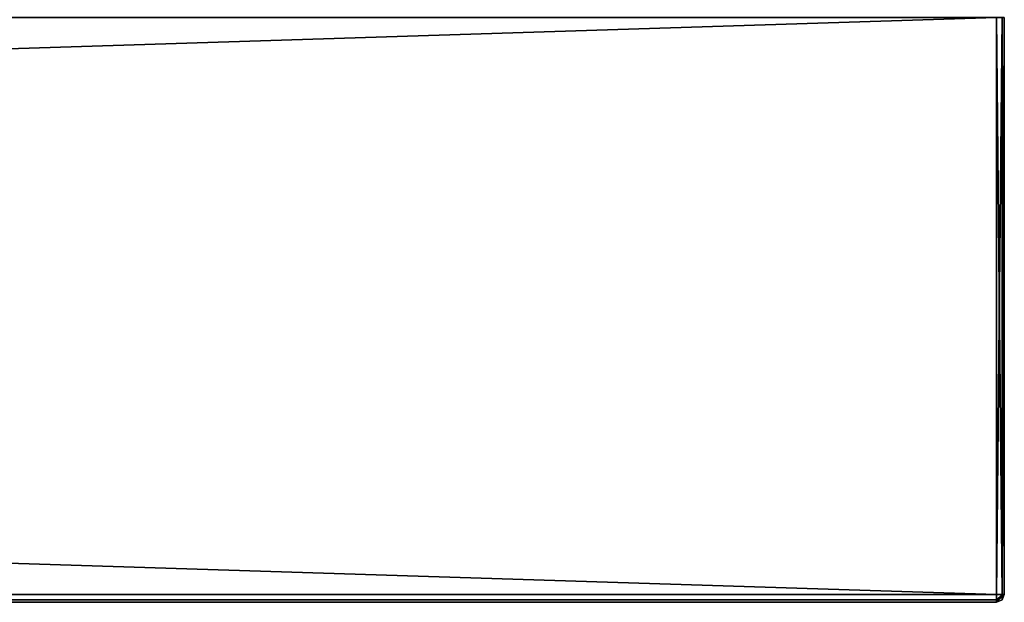
# Model space of a CAD drawing. Units: millimetres. Extents: x -600 to 600, y -505 to 10.
# Drawn here: x -34 to -2, y -505 to -486 of the extents above; entities that cross this region are included whole.
import ezdxf

# ---------------------------------------------------------------- set-up
doc = ezdxf.new("R2010")
doc.units = ezdxf.units.MM
doc.header["$LTSCALE"] = 52.148148
for name, color, linetype in [('502', 7, 'CONTINUOUS'), ('504', 7, 'CONTINUOUS'), ('505', 7, 'CONTINUOUS'), ('506', 7, 'CONTINUOUS'), ('508', 7, 'CONTINUOUS'), ('509', 7, 'CONTINUOUS'), ('511', 7, 'CONTINUOUS'), ('512', 7, 'CONTINUOUS'), ('513', 7, 'CONTINUOUS'), ('516', 7, 'CONTINUOUS'), ('518', 7, 'CONTINUOUS')]:
    doc.layers.add(name, color=color, linetype=linetype)

msp = doc.modelspace()

# ---------------------------------------------------------------- linework, layer by layer
at = {"layer": '502', "linetype": 'Continuous'}
for points in [[(-2.25, -505, -12.25), (-589.75, -505, -12.25), (-2.25, -505, -367.75), (-2.25, -505, -12.25)], [(-2.25, -505, -367.75), (-589.75, -505, -12.25), (-589.75, -505, -367.75), (-2.25, -505, -367.75)]]:
    msp.add_3dface(points, dxfattribs=at)
at = {"layer": '504', "linetype": 'Continuous'}
for points in [[(-589.75, -486, -368), (-2.25, -486, -368), (-589.75, -504.75, -368), (-589.75, -486, -368)], [(-589.75, -504.75, -368), (-2.25, -486, -368), (-2.25, -504.75, -368), (-589.75, -504.75, -368)]]:
    msp.add_3dface(points, dxfattribs=at)
at = {"layer": '505', "linetype": 'Continuous'}
for points in [[(-2, -486, -367.75), (-2, -486, -12.25), (-2, -504.75, -367.75), (-2, -486, -367.75)], [(-2, -504.75, -367.75), (-2, -486, -12.25), (-2, -504.75, -12.25), (-2, -504.75, -367.75)]]:
    msp.add_3dface(points, dxfattribs=at)
at = {"layer": '506', "linetype": 'Continuous'}
for points in [[(-2.25, -486, -12), (-589.75, -486, -12), (-2.25, -504.75, -12), (-2.25, -486, -12)], [(-2.25, -504.75, -12), (-589.75, -486, -12), (-589.75, -504.75, -12), (-2.25, -504.75, -12)]]:
    msp.add_3dface(points, dxfattribs=at)
at = {"layer": '508', "linetype": 'Continuous'}
for points in [[(-2.25, -505, -12.25), (-2.25, -505, -367.75), (-2.071, -504.925, -367.75), (-2.25, -505, -12.25)], [(-2.071, -504.925, -12.25), (-2.25, -505, -12.25), (-2.071, -504.925, -367.75), (-2.071, -504.925, -12.25)], [(-2, -504.75, -367.75), (-2, -504.75, -12.25), (-2.071, -504.925, -12.25), (-2, -504.75, -367.75)], [(-2, -504.75, -367.75), (-2.071, -504.925, -12.25), (-2.071, -504.925, -367.75), (-2, -504.75, -367.75)]]:
    msp.add_3dface(points, dxfattribs=at)
at = {"layer": '509', "linetype": 'Continuous'}
for points in [[(-589.75, -504.75, -368), (-2.25, -504.75, -368), (-2.25, -504.925, -367.929), (-589.75, -504.75, -368)], [(-589.75, -504.929, -367.925), (-589.75, -504.75, -368), (-2.25, -504.925, -367.929), (-589.75, -504.929, -367.925)], [(-2.25, -505, -367.75), (-589.75, -504.929, -367.925), (-2.25, -504.925, -367.929), (-2.25, -505, -367.75)], [(-2.25, -505, -367.75), (-589.75, -505, -367.75), (-589.75, -504.929, -367.925), (-2.25, -505, -367.75)]]:
    msp.add_3dface(points, dxfattribs=at)
at = {"layer": '511', "linetype": 'Continuous'}
for points in [[(-2.25, -504.75, -12), (-589.75, -504.75, -12), (-589.75, -504.925, -12.071), (-2.25, -504.75, -12)], [(-2.25, -504.75, -12), (-589.75, -504.925, -12.071), (-2.25, -504.925, -12.071), (-2.25, -504.75, -12)], [(-589.75, -505, -12.25), (-2.25, -505, -12.25), (-2.25, -504.925, -12.071), (-589.75, -505, -12.25)], [(-589.75, -504.925, -12.071), (-589.75, -505, -12.25), (-2.25, -504.925, -12.071), (-589.75, -504.925, -12.071)]]:
    msp.add_3dface(points, dxfattribs=at)
at = {"layer": '512', "linetype": 'Continuous'}
for points in [[(-2.073, -486, -12.073), (-2.25, -486, -12), (-2.073, -504.75, -12.073), (-2.073, -486, -12.073)], [(-2.25, -486, -12), (-2.25, -504.75, -12), (-2.073, -504.75, -12.073), (-2.25, -486, -12)], [(-2, -486, -12.25), (-2.073, -486, -12.073), (-2, -504.75, -12.25), (-2, -486, -12.25)], [(-2, -504.75, -12.25), (-2.073, -486, -12.073), (-2.073, -504.75, -12.073), (-2, -504.75, -12.25)]]:
    msp.add_3dface(points, dxfattribs=at)
at = {"layer": '513', "linetype": 'Continuous'}
for points in [[(-2.25, -486, -368), (-2.073, -486, -367.927), (-2.25, -504.75, -368), (-2.25, -486, -368)], [(-2.25, -504.75, -368), (-2.073, -486, -367.927), (-2.073, -504.75, -367.927), (-2.25, -504.75, -368)], [(-2.073, -486, -367.927), (-2, -486, -367.75), (-2.073, -504.75, -367.927), (-2.073, -486, -367.927)], [(-2, -486, -367.75), (-2, -504.75, -367.75), (-2.073, -504.75, -367.927), (-2, -486, -367.75)]]:
    msp.add_3dface(points, dxfattribs=at)
at = {"layer": '516', "linetype": 'Continuous'}
for points in [[(-2.25, -505, -367.75), (-2, -504.75, -367.75), (-2.071, -504.925, -367.75), (-2.25, -505, -367.75)], [(-2, -504.75, -367.75), (-2.25, -505, -367.75), (-2.073, -504.75, -367.927), (-2, -504.75, -367.75)], [(-2.25, -505, -367.75), (-2.25, -504.925, -367.929), (-2.073, -504.75, -367.927), (-2.25, -505, -367.75)], [(-2.25, -504.925, -367.929), (-2.25, -504.75, -368), (-2.073, -504.75, -367.927), (-2.25, -504.925, -367.929)]]:
    msp.add_3dface(points, dxfattribs=at)
at = {"layer": '518', "linetype": 'Continuous'}
for points in [[(-2.25, -505, -12.25), (-2.25, -504.75, -12), (-2.25, -504.925, -12.071), (-2.25, -505, -12.25)], [(-2.25, -504.75, -12), (-2.25, -505, -12.25), (-2.073, -504.75, -12.073), (-2.25, -504.75, -12)], [(-2.25, -505, -12.25), (-2.071, -504.925, -12.25), (-2.073, -504.75, -12.073), (-2.25, -505, -12.25)], [(-2.071, -504.925, -12.25), (-2, -504.75, -12.25), (-2.073, -504.75, -12.073), (-2.071, -504.925, -12.25)]]:
    msp.add_3dface(points, dxfattribs=at)

doc.saveas('drawing.dxf')
